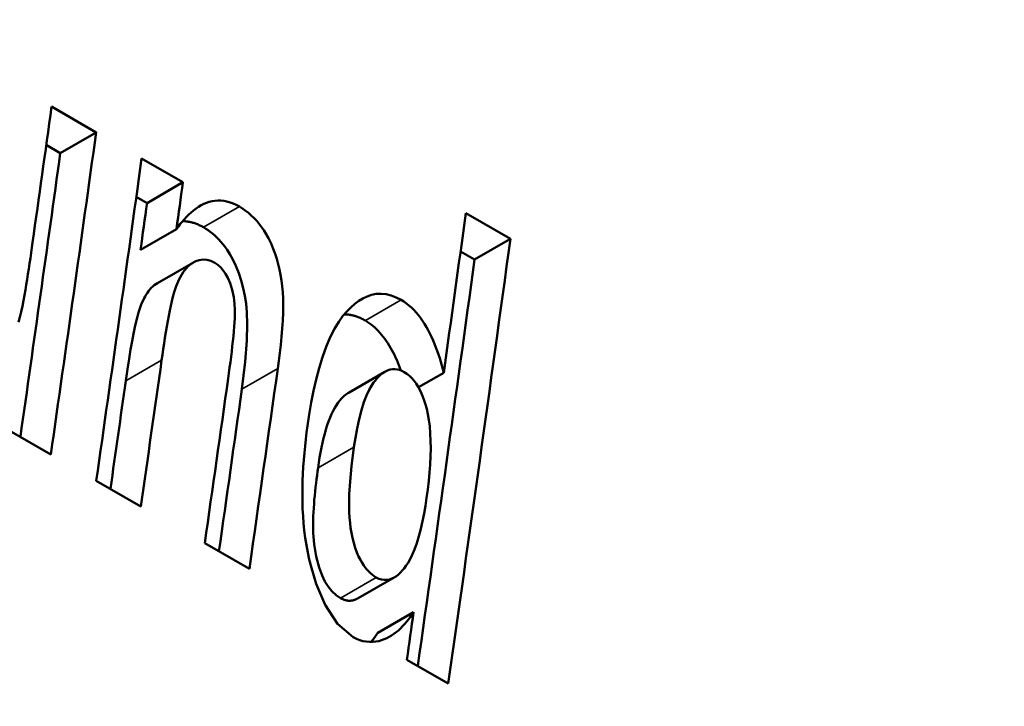
# Model space of a CAD drawing. Units: millimetres. Extents: x 155 to 710, y 25 to 566.
# Drawn here: x 512 to 516, y 471 to 474 of the extents above; entities that cross this region are included whole.
import ezdxf

# ---------------------------------------------------------------- set-up
doc = ezdxf.new("R2010")
doc.units = ezdxf.units.MM
doc.layers.add('Visible (ISO)', color=7, linetype='Continuous', lineweight=50)
doc.layers.add('Visible Narrow (ISO)', color=7, linetype='Continuous', lineweight=35)

msp = doc.modelspace()

# ---------------------------------------------------------------- linework, layer by layer
at = {"layer": 'Visible (ISO)'}
for p, q in [((512.5619, 473.5619), (512.7405, 473.459)), ((512.7405, 473.459), (512.5969, 473.3764)), ((512.5407, 473.4088), (512.5969, 473.3764)), ((512.9224, 473.3543), (513.0877, 473.2591)), ((513.0877, 473.2591), (512.9442, 473.1764)), ((512.9011, 473.2012), (512.9442, 473.1764)), ((514.22, 473.136), (514.3986, 473.0331)), ((513.0617, 473.0721), (512.9181, 472.9894)), ((514.3986, 473.0331), (514.2551, 472.9505)), ((514.199, 472.9828), (514.2551, 472.9505)), ((513.1294, 472.9387), (512.9858, 472.8561)), ((513.8965, 472.5016), (513.7529, 472.419)), ((514.1319, 472.4977), (514.0306, 472.4394)), ((512.5588, 472.1705), (512.3924, 472.2663)), ((512.9193, 471.9629), (512.7407, 472.0658)), ((513.3536, 471.7128), (513.175, 471.8157)), ((513.933, 471.6785), (513.7893, 471.5957)), ((514.0113, 471.54), (513.8676, 471.4573)), ((514.1494, 471.2545), (513.9841, 471.3498))]:
    msp.add_line(p, q, dxfattribs=at)
at = {"layer": 'Visible (ISO)', "flags": 128}
for points in [[(513.0617, 473.0721), (513.0694, 473.0825), (513.0773, 473.0927), (513.0855, 473.1027), (513.0939, 473.1124), (513.1026, 473.1217), (513.1116, 473.1306), (513.1209, 473.139), (513.1304, 473.147), (513.1402, 473.1544), (513.1502, 473.1611), (513.1605, 473.1672), (513.171, 473.1725), (513.1818, 473.1771), (513.1929, 473.1808), (513.2041, 473.1836), (513.2156, 473.1854), (513.2274, 473.1862), (513.2395, 473.186), (513.2518, 473.1847), (513.2641, 473.1822), (513.2764, 473.1787), (513.2888, 473.1742), (513.3011, 473.1686), (513.3135, 473.162)], [(513.3135, 473.162), (513.3496, 473.1371), (513.3832, 473.1047), (513.411, 473.068), (513.4296, 473.0362), (513.4403, 473.0139), (513.4489, 472.9936), (513.4566, 472.9732), (513.4635, 472.9525), (513.4695, 472.9315), (513.4746, 472.9104), (513.4789, 472.889), (513.4824, 472.8671), (513.4852, 472.8443), (513.4872, 472.8203), (513.4884, 472.7947), (513.4888, 472.7673), (513.4883, 472.7377), (513.487, 472.7061), (513.4849, 472.6739), (513.4822, 472.6414), (513.479, 472.609), (513.4754, 472.5769), (513.4715, 472.5454), (513.4674, 472.515)], [(513.0862, 473.1036), (513.0897, 473.1036), (513.0931, 473.1035), (513.0966, 473.1033), (513.1001, 473.103), (513.1035, 473.1026), (513.107, 473.1022), (513.1105, 473.1016), (513.114, 473.101), (513.1175, 473.1003), (513.1209, 473.0995), (513.1244, 473.0986), (513.1279, 473.0976), (513.1314, 473.0966), (513.1349, 473.0954), (513.1384, 473.0942), (513.1419, 473.0929), (513.1454, 473.0915), (513.1489, 473.09), (513.1524, 473.0884), (513.1559, 473.0867), (513.1594, 473.085), (513.1629, 473.0832), (513.1664, 473.0813), (513.1699, 473.0793)], [(513.1699, 473.0793), (513.1792, 473.0737), (513.1883, 473.0677), (513.1974, 473.0612), (513.2063, 473.0542), (513.2151, 473.0468), (513.2237, 473.0388), (513.232, 473.0304), (513.2401, 473.0215), (513.248, 473.0121), (513.2559, 473.0019), (513.2653, 472.9886), (513.276, 472.9715), (513.2875, 472.9504), (513.2995, 472.925), (513.3112, 472.8957), (513.3211, 472.8658), (513.3292, 472.8357), (513.3355, 472.8053), (513.3402, 472.7747), (513.3435, 472.7398), (513.3452, 472.6914), (513.3435, 472.6261), (513.3369, 472.5408), (513.3238, 472.4323)], [(512.4299, 472.6992), (512.4352, 472.7196), (512.4402, 472.7412), (512.4449, 472.764), (512.4493, 472.7867), (512.4533, 472.8084), (512.4569, 472.8285), (512.4603, 472.8491), (512.4638, 472.8701), (512.4672, 472.8914), (512.4706, 472.9129), (512.4738, 472.9345), (512.4771, 472.956), (512.4802, 472.9773), (512.4832, 472.9982), (512.4861, 473.0186)], [(513.2156, 472.9371), (513.1997, 472.9447), (513.1839, 472.9491), (513.1682, 472.9503), (513.1532, 472.9483), (513.139, 472.9436), (513.1246, 472.9358), (513.1073, 472.9219), (513.0885, 472.8993), (513.0723, 472.8712), (513.0605, 472.8433), (513.0527, 472.8193), (513.0478, 472.8017), (513.0435, 472.7843), (513.0393, 472.7656), (513.0352, 472.7459), (513.0311, 472.7253), (513.0271, 472.7039), (513.0232, 472.6819), (513.0194, 472.6595), (513.0158, 472.6369), (513.0122, 472.6142), (513.0088, 472.5916), (513.0055, 472.5692), (513.0024, 472.5473)], [(513.2687, 472.475), (513.2717, 472.4963), (513.2746, 472.5179), (513.2775, 472.5396), (513.2803, 472.5612), (513.2829, 472.5826), (513.2854, 472.6037), (513.2877, 472.6243), (513.2897, 472.6443), (513.2915, 472.6635), (513.2931, 472.6818), (513.2943, 472.6991), (513.2952, 472.7152), (513.2957, 472.7301), (513.2957, 472.7487), (513.2945, 472.7725), (513.2913, 472.8), (513.2851, 472.8296), (513.2765, 472.8562), (513.2674, 472.8769), (513.2586, 472.8927), (513.2493, 472.9064), (513.2388, 472.9187), (513.2275, 472.929), (513.2156, 472.9371)], [(512.9858, 472.8561), (512.9791, 472.8518), (512.9728, 472.8472), (512.9668, 472.842), (512.9611, 472.8365), (512.9556, 472.8305), (512.9504, 472.8241), (512.9455, 472.8174), (512.9408, 472.8103), (512.9363, 472.8029), (512.9321, 472.7952), (512.9279, 472.7869), (512.9237, 472.7774), (512.9193, 472.7665), (512.9149, 472.7538), (512.9102, 472.7391), (512.9054, 472.722), (512.9004, 472.7023), (512.8952, 472.6796), (512.8898, 472.6537), (512.8841, 472.6242), (512.8782, 472.5908), (512.872, 472.5533), (512.8656, 472.5113), (512.8588, 472.4646)], [(513.5863, 472.2846), (513.5933, 472.3311), (513.6014, 472.378), (513.6106, 472.4247), (513.6211, 472.4708), (513.633, 472.5159), (513.6463, 472.5593), (513.6612, 472.6007), (513.6776, 472.6394), (513.6945, 472.6729), (513.7115, 472.7011), (513.7282, 472.7246), (513.7446, 472.744), (513.7605, 472.76), (513.7757, 472.7734), (513.7913, 472.785), (513.8077, 472.795), (513.8249, 472.8031), (513.8429, 472.809), (513.8617, 472.8126), (513.8811, 472.8134), (513.901, 472.8115), (513.9212, 472.8067), (513.9415, 472.799), (513.9616, 472.7887)], [(513.9616, 472.7887), (513.9721, 472.7823), (513.9824, 472.775), (513.9924, 472.7671), (514.0022, 472.7584), (514.0118, 472.749), (514.0211, 472.7389), (514.0301, 472.7281), (514.0387, 472.7167), (514.047, 472.7049), (514.0549, 472.6927), (514.0624, 472.6801), (514.0696, 472.6672), (514.0764, 472.654), (514.0828, 472.6405), (514.089, 472.6268), (514.0948, 472.6129), (514.1004, 472.5988), (514.1057, 472.5845), (514.1107, 472.5701), (514.1154, 472.5557), (514.1199, 472.5411), (514.1242, 472.5266), (514.1282, 472.5121), (514.1319, 472.4977)], [(513.7333, 472.7308), (513.7368, 472.7308), (513.7403, 472.7307), (513.7438, 472.7305), (513.7473, 472.7302), (513.7508, 472.7298), (513.7544, 472.7293), (513.7579, 472.7288), (513.7614, 472.7281), (513.7649, 472.7274), (513.7685, 472.7266), (513.772, 472.7256), (513.7755, 472.7246), (513.7791, 472.7236), (513.7826, 472.7224), (513.7861, 472.7211), (513.7897, 472.7198), (513.7932, 472.7184), (513.7968, 472.7169), (513.8003, 472.7153), (513.8039, 472.7136), (513.8074, 472.7118), (513.811, 472.71), (513.8145, 472.7081), (513.8181, 472.7061)], [(513.8181, 472.7061), (513.8258, 472.7014), (513.8334, 472.6963), (513.8409, 472.6908), (513.8482, 472.685), (513.8555, 472.6787), (513.8626, 472.672), (513.8696, 472.665), (513.8764, 472.6575), (513.8831, 472.6497), (513.8895, 472.6416), (513.8958, 472.6333), (513.9018, 472.6247), (513.9077, 472.6158), (513.9133, 472.6068), (513.9188, 472.5975), (513.9241, 472.588), (513.9292, 472.5784), (513.9342, 472.5685), (513.9389, 472.5586), (513.9435, 472.5485), (513.9479, 472.5382), (513.9522, 472.5279), (513.9563, 472.5175), (513.9603, 472.5069)], [(513.9739, 472.5004), (513.9644, 472.5052), (513.9548, 472.5088), (513.9453, 472.5111), (513.9358, 472.5121), (513.9266, 472.5118), (513.9176, 472.5103), (513.909, 472.5076), (513.9008, 472.504), (513.8928, 472.4994), (513.8852, 472.4941), (513.8778, 472.4881), (513.8709, 472.4815), (513.8642, 472.4744), (513.8579, 472.467), (513.8509, 472.4578), (513.8425, 472.4452), (513.8331, 472.4285), (513.823, 472.407), (513.8125, 472.38), (513.802, 472.3472), (513.7927, 472.3118), (513.7848, 472.275), (513.7779, 472.2375), (513.7722, 472.2)], [(514.0629, 471.9966), (514.0675, 472.0308), (514.0714, 472.0647), (514.0746, 472.0982), (514.0771, 472.1311), (514.0787, 472.1634), (514.0794, 472.1949), (514.0792, 472.2255), (514.078, 472.255), (514.0756, 472.2833), (514.0723, 472.3092), (514.0683, 472.3322), (514.0637, 472.3526), (514.0587, 472.3707), (514.0535, 472.3868), (514.0483, 472.4013), (514.0426, 472.4151), (514.0363, 472.4286), (514.0293, 472.4416), (514.0216, 472.454), (514.0132, 472.4656), (514.0041, 472.4761), (513.9945, 472.4855), (513.9844, 472.4936), (513.9739, 472.5004)], [(513.7529, 472.419), (513.7482, 472.4161), (513.7436, 472.413), (513.7387, 472.4092), (513.7333, 472.4048), (513.7276, 472.3995), (513.7217, 472.3933), (513.7155, 472.3861), (513.7091, 472.3779), (513.7026, 472.3684), (513.696, 472.3576), (513.6893, 472.3455), (513.6829, 472.3322), (513.6768, 472.318), (513.6709, 472.303), (513.6654, 472.2872), (513.6602, 472.2707), (513.6554, 472.2536), (513.6507, 472.2357), (513.6464, 472.2173), (513.6423, 472.1983), (513.6385, 472.1787), (513.635, 472.1587), (513.6316, 472.1382), (513.6286, 472.1173)], [(513.7692, 471.4404), (513.7069, 471.4934), (513.6568, 471.5698), (513.6216, 471.653), (513.6017, 471.7176), (513.5935, 471.75), (513.5872, 471.779), (513.5818, 471.8081), (513.5773, 471.8373), (513.5736, 471.8663), (513.5707, 471.8953), (513.5685, 471.9241), (513.567, 471.9526), (513.5661, 471.9809), (513.5657, 472.0092), (513.5659, 472.0374), (513.5666, 472.0656), (513.5677, 472.0937), (513.5693, 472.1217), (513.5713, 472.1495), (513.5737, 472.1771), (513.5764, 472.2044), (513.5794, 472.2315), (513.5827, 472.2582), (513.5863, 472.2846)], [(513.7722, 472.2), (513.7626, 472.1244), (513.7565, 472.0621), (513.7534, 472.0116), (513.7525, 471.9715), (513.7532, 471.9404), (513.7546, 471.9168), (513.7565, 471.8971), (513.759, 471.8772), (513.7622, 471.857), (513.7663, 471.8369), (513.7713, 471.8169), (513.7772, 471.7973), (513.784, 471.7788), (513.7911, 471.7626), (513.7981, 471.7486), (513.805, 471.7367), (513.8115, 471.7269), (513.8178, 471.7182), (513.8244, 471.7101), (513.8314, 471.7025), (513.8386, 471.6955), (513.8461, 471.6892), (513.8538, 471.6836), (513.8617, 471.6787)], [(513.6286, 472.1173), (513.6265, 472.1024), (513.6245, 472.0871), (513.6225, 472.0714), (513.6205, 472.0554), (513.6186, 472.0392), (513.6169, 472.0227), (513.6152, 472.0062), (513.6137, 471.9896), (513.6124, 471.973), (513.6113, 471.9564), (513.6103, 471.94), (513.6096, 471.9238), (513.6091, 471.9079), (513.6089, 471.8889), (513.6097, 471.8558), (513.6131, 471.8121), (513.6209, 471.7624), (513.6324, 471.718), (513.6446, 471.6861), (513.6561, 471.663), (513.6692, 471.6421), (513.6842, 471.6235), (513.7005, 471.608), (513.718, 471.596)], [(513.8617, 471.6787), (513.8724, 471.6735), (513.8832, 471.67), (513.8939, 471.6685), (513.9043, 471.6687), (513.9144, 471.6706), (513.924, 471.674), (513.9332, 471.6786), (513.942, 471.6843), (513.9504, 471.691), (513.9583, 471.6984), (513.9659, 471.7063), (513.973, 471.7148), (513.9806, 471.7249), (513.9887, 471.7371), (513.9971, 471.7518), (514.0058, 471.7695), (514.0147, 471.7905), (514.0236, 471.8153), (514.0322, 471.8434), (514.0399, 471.8729), (514.0468, 471.9033), (514.0529, 471.9343), (514.0582, 471.9655), (514.0629, 471.9966)], [(513.718, 471.596), (513.7211, 471.5943), (513.7243, 471.5927), (513.7274, 471.5913), (513.7305, 471.59), (513.7337, 471.5889), (513.7368, 471.588), (513.74, 471.5872), (513.7431, 471.5865), (513.7462, 471.5861), (513.7493, 471.5858), (513.7524, 471.5856), (513.7555, 471.5856), (513.7585, 471.5858), (513.7615, 471.5861), (513.7644, 471.5865), (513.7674, 471.587), (513.7702, 471.5877), (513.7731, 471.5885), (513.7759, 471.5895), (513.7787, 471.5905), (513.7814, 471.5917), (513.7841, 471.5929), (513.7867, 471.5943), (513.7893, 471.5957)], [(514.0113, 471.54), (514.0045, 471.5299), (513.9975, 471.52), (513.9902, 471.5104), (513.9827, 471.501), (513.975, 471.4919), (513.967, 471.4832), (513.9587, 471.4748), (513.9502, 471.467), (513.9415, 471.4596), (513.9325, 471.4527), (513.9232, 471.4464), (513.9137, 471.4407), (513.904, 471.4357), (513.8937, 471.4312), (513.8827, 471.4274), (513.8713, 471.4243), (513.8593, 471.422), (513.8469, 471.4208), (513.8343, 471.4207), (513.8214, 471.4219), (513.8084, 471.4244), (513.7952, 471.4284), (513.7822, 471.4337), (513.7692, 471.4404)], [(513.8676, 471.4573), (513.8665, 471.4557), (513.8655, 471.4541), (513.8644, 471.4525), (513.8634, 471.4509), (513.8623, 471.4494), (513.8612, 471.4478), (513.8602, 471.4462), (513.8591, 471.4447), (513.858, 471.4431), (513.8569, 471.4416), (513.8558, 471.44), (513.8547, 471.4385), (513.8536, 471.437), (513.8525, 471.4355), (513.8513, 471.4339), (513.8502, 471.4324), (513.8491, 471.4309), (513.848, 471.4294), (513.8468, 471.428), (513.8457, 471.4265), (513.8445, 471.425), (513.8433, 471.4235), (513.8422, 471.4221), (513.841, 471.4206)]]:
    msp.add_lwpolyline(points, dxfattribs=at)
at = {"layer": 'Visible (ISO)'}
for centre, major_axis, start_param, end_param in [((350.0649, 407.7696), (-120.142, -208.63), 2.099419, 2.580179), ((344.8528, 410.7711), (120.142, 208.63), 5.320764, 5.323341), ((345.0314, 410.6682), (-120.142, -208.63), 2.17564, 2.181749), ((345.0314, 410.6682), (-120.0422, -208.4566), 2.176214, 2.181604), ((345.2133, 410.5635), (120.142, 208.63), 5.317232, 5.323341), ((345.3786, 410.4683), (-120.142, -208.63), 2.180861, 2.181749), ((345.3786, 410.4683), (-120.0422, -208.4566), 2.180716, 2.181604), ((346.4434, 409.8551), (120.142, 208.63), 5.322638, 5.325668), ((346.622, 409.7523), (-120.142, -208.63), 2.17564, 2.184075), ((346.622, 409.7523), (-120.0422, -208.4566), 2.176214, 2.183932), ((345.3919, 410.4607), (-120.142, -208.63), 2.17564, 2.178409), ((345.8262, 410.2106), (-120.142, -208.63), 2.17564, 2.179441), ((345.3919, 410.4607), (-120.0422, -208.4566), 2.176214, 2.178261), ((345.6476, 410.3134), (120.142, 208.63), 5.317232, 5.320357), ((345.8262, 410.2106), (-120.0422, -208.4566), 2.176214, 2.179294), ((346.4566, 409.8475), (120.142, 208.63), 5.317232, 5.318134)]:
    msp.add_ellipse(centre, major_axis=major_axis, ratio=0.578093, start_param=start_param, end_param=end_param, dxfattribs=at)
at = {"layer": 'Visible Narrow (ISO)'}
for p, q in [((513.3135, 473.162), (513.1699, 473.0793)), ((513.9616, 472.7887), (513.8181, 472.7061)), ((513.0024, 472.5473), (512.8588, 472.4646)), ((513.4674, 472.515), (513.3238, 472.4323)), ((513.7722, 472.2), (513.6286, 472.1173)), ((513.8617, 471.6787), (513.718, 471.596))]:
    msp.add_line(p, q, dxfattribs=at)

doc.saveas('drawing.dxf')
